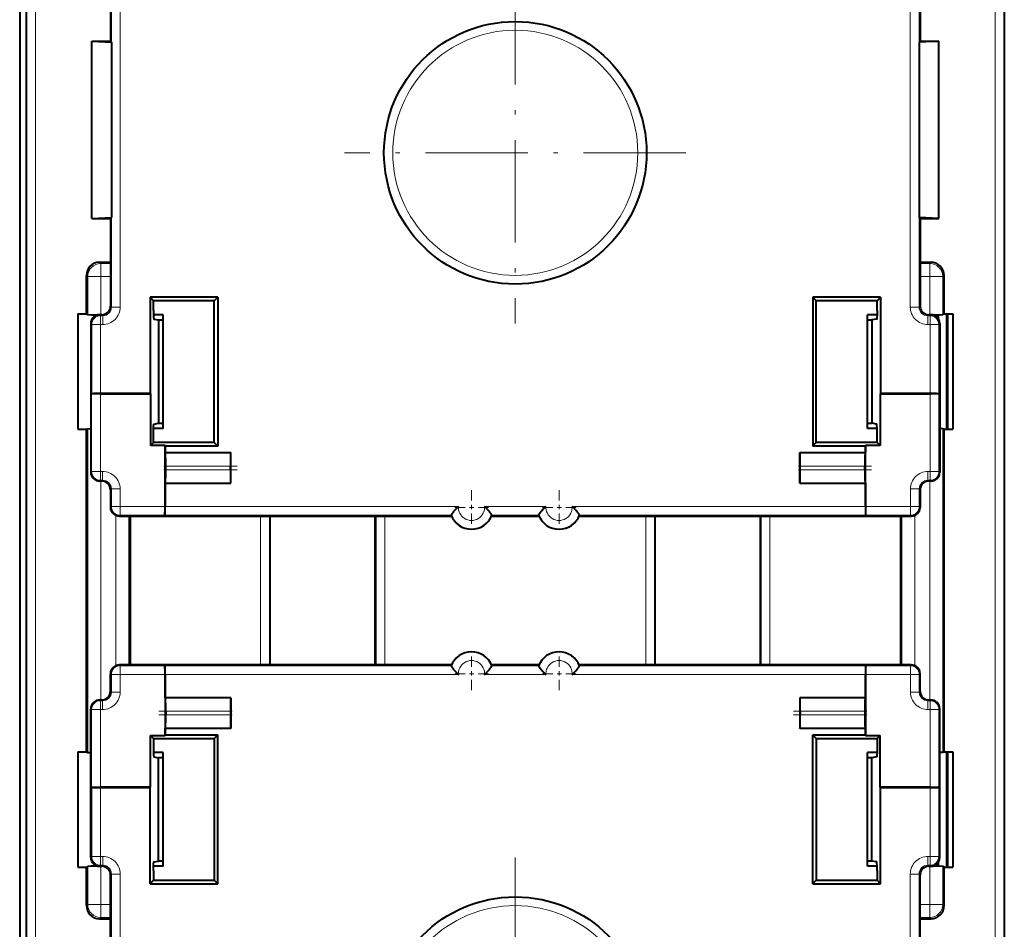
# Model space of a CAD drawing. Extents: x 0 to 420, y 0 to 297.
# Drawn here: x 148 to 170, y 141 to 162 of the extents above; entities that cross this region are included whole.
import ezdxf

# ---------------------------------------------------------------- set-up
doc = ezdxf.new("R2010")
doc.units = 0
doc.linetypes.add('DASHDOT', pattern=[18.5, 12, -3, 0.5, -3])

msp = doc.modelspace()

# ---------------------------------------------------------------- linework, layer by layer
at = {"color": 7, "lineweight": 40}
for p, q in [((147.687225, 171.182709), (147.687225, 126.682693)), ((147.837219, 171.182709), (147.837219, 126.682693)), ((170.187225, 171.182709), (170.187225, 126.682693)), ((149.762222, 162.432724), (149.762222, 161.482697)), ((168.262222, 162.432724), (168.262222, 161.482697)), ((149.337219, 161.482697), (149.783173, 161.461761)), ((149.337219, 157.432693), (149.337219, 161.482697)), ((149.337219, 161.482697), (149.762222, 161.482697)), ((149.762222, 161.482697), (149.783173, 161.461761)), ((149.783173, 161.461761), (149.783173, 157.453644)), ((168.262222, 161.482697), (168.241272, 161.461761)), ((168.687225, 161.482697), (168.241272, 161.461761)), ((168.241272, 161.461761), (168.241272, 157.453644)), ((168.262222, 161.482697), (168.687225, 161.482697)), ((168.687225, 157.432693), (168.687225, 161.482697)), ((149.337219, 157.432693), (149.783173, 157.453644)), ((149.337219, 157.432693), (149.762222, 157.432693)), ((149.762222, 157.432693), (149.783173, 157.453644)), ((149.762222, 157.432693), (149.762222, 155.432663)), ((168.262222, 157.432693), (168.241272, 157.453644)), ((168.687225, 157.432693), (168.241272, 157.453644)), ((168.262222, 157.432693), (168.262222, 155.432663)), ((168.262222, 157.432693), (168.687225, 157.432693)), ((149.512177, 156.432693), (149.762222, 156.432693)), ((168.262222, 156.432693), (168.512268, 156.432693)), ((149.212219, 155.250153), (149.212219, 156.132751)), ((168.812225, 155.250153), (168.812225, 156.132751)), ((150.665695, 155.63269), (150.665695, 153.432693)), ((150.665695, 155.63269), (150.744308, 155.554092)), ((152.212219, 155.63269), (150.665695, 155.63269)), ((152.133606, 155.554092), (150.744308, 155.554092)), ((150.744308, 155.330963), (150.744308, 155.554092)), ((152.212219, 155.63269), (152.133606, 155.554092)), ((152.133606, 152.31131), (152.133606, 155.554092)), ((152.212219, 155.63269), (152.212219, 152.232697)), ((165.812225, 155.63269), (165.812225, 152.232697)), ((167.358749, 155.63269), (165.812225, 155.63269)), ((165.812225, 155.63269), (165.890839, 155.554092)), ((167.280136, 155.554092), (165.890839, 155.554092)), ((165.890839, 152.31131), (165.890839, 155.554092)), ((167.358749, 155.63269), (167.280136, 155.554092)), ((167.280136, 155.330963), (167.280136, 155.554092)), ((167.358749, 155.63269), (167.358749, 153.432693)), ((149.012222, 155.250153), (149.012222, 152.61525)), ((149.012222, 155.250153), (149.212219, 155.250153)), ((149.212219, 155.250153), (149.241989, 155.235275)), ((168.812225, 155.250153), (168.782455, 155.235275)), ((168.812225, 155.250153), (169.012222, 155.250153)), ((168.867371, 155.250153), (168.867371, 152.61525)), ((168.887222, 155.250153), (168.887222, 152.61525)), ((169.012222, 155.250153), (169.012222, 152.61525)), ((149.312149, 155.03273), (149.312149, 151.63266)), ((149.562256, 155.232697), (149.512115, 155.232697)), ((149.562683, 155.232697), (149.563675, 155.232697)), ((150.962219, 155.232697), (150.745667, 155.232697)), ((150.7547, 155.130966), (150.862228, 155.113068)), ((150.862228, 155.113068), (150.862228, 152.752335)), ((150.862228, 155.113068), (150.962219, 155.113068)), ((150.962219, 152.63269), (150.962219, 155.232697)), ((167.062225, 152.63269), (167.062225, 155.232697)), ((167.278793, 155.232697), (167.062225, 155.232697)), ((167.062225, 155.113068), (167.162231, 155.113068)), ((167.269745, 155.130966), (167.162231, 155.113068)), ((167.162231, 155.113068), (167.162231, 152.752335)), ((168.461761, 155.232697), (168.46077, 155.232697)), ((168.512329, 155.232697), (168.462189, 155.232697)), ((168.684464, 155.134521), (168.684464, 155.233383)), ((168.712296, 155.03273), (168.712296, 151.63266)), ((149.3349, 153.42926), (149.331421, 153.425781)), ((149.531387, 153.429214), (150.676178, 153.429214)), ((150.665695, 153.432693), (149.534882, 153.432693)), ((150.665695, 153.432693), (150.676178, 153.429214)), ((150.676178, 153.429214), (150.676178, 152.243179)), ((167.358749, 153.432693), (167.348267, 153.429214)), ((167.348267, 153.429214), (167.348267, 152.243179)), ((167.348267, 153.429214), (168.493057, 153.429214)), ((168.489563, 153.432693), (167.358749, 153.432693)), ((168.689545, 153.42926), (168.693024, 153.425781)), ((149.012222, 152.61525), (149.212219, 152.61525)), ((149.212219, 152.61525), (149.241989, 152.630127)), ((149.212219, 145.250153), (149.212219, 152.61525)), ((149.242294, 152.630188), (149.312164, 152.63176)), ((150.962219, 152.63269), (150.745667, 152.63269)), ((150.7547, 152.734436), (150.862228, 152.752335)), ((150.862228, 152.752335), (150.962219, 152.752335)), ((167.062225, 152.752335), (167.162231, 152.752335)), ((167.278793, 152.63269), (167.062225, 152.63269)), ((167.269745, 152.734436), (167.162231, 152.752335)), ((168.78215, 152.630188), (168.71228, 152.63176)), ((168.812225, 152.61525), (168.782455, 152.630127)), ((168.812225, 145.250153), (168.812225, 152.61525)), ((168.812225, 152.61525), (169.012222, 152.61525)), ((150.744308, 152.31131), (150.744308, 152.534439)), ((167.280136, 152.31131), (167.280136, 152.534439)), ((150.676178, 152.243179), (150.744308, 152.31131)), ((151.008728, 152.243179), (150.676178, 152.243179)), ((152.133606, 152.31131), (150.744308, 152.31131)), ((151.012222, 152.232697), (151.008728, 152.243179)), ((151.008728, 150.851929), (151.008728, 152.243179)), ((152.212219, 152.232697), (151.012222, 152.232697)), ((151.012222, 152.232697), (151.012222, 152.082703)), ((152.212219, 152.232697), (152.133606, 152.31131)), ((165.812225, 152.232697), (165.890839, 152.31131)), ((167.012222, 152.232697), (165.812225, 152.232697)), ((167.280136, 152.31131), (165.890839, 152.31131)), ((167.012222, 152.232697), (167.015717, 152.243179)), ((167.012222, 152.232697), (167.012222, 152.082703)), ((167.348267, 152.243179), (167.015717, 152.243179)), ((167.015717, 150.851929), (167.015717, 152.243179)), ((167.348267, 152.243179), (167.280136, 152.31131)), ((151.012222, 152.082703), (152.512222, 152.082703)), ((151.012222, 152.082703), (151.018417, 152.076492)), ((152.512222, 152.082703), (152.506027, 152.076492)), ((152.512222, 151.38269), (152.512222, 152.082703)), ((165.512222, 151.38269), (165.512222, 152.082703)), ((165.512222, 152.082703), (167.012222, 152.082703)), ((165.512222, 152.082703), (165.518433, 152.076492)), ((167.012222, 152.082703), (167.006027, 152.076492)), ((151.023575, 151.688858), (151.023575, 151.77655)), ((152.500885, 151.688858), (152.500885, 151.77655)), ((165.52356, 151.688858), (165.52356, 151.77655)), ((167.000885, 151.688858), (167.000885, 151.77655)), ((149.562256, 151.432693), (149.512115, 151.432693)), ((168.512329, 151.432693), (168.462189, 151.432693)), ((149.762222, 151.232727), (149.762222, 150.832672)), ((151.012222, 151.38269), (151.018417, 151.388901)), ((151.012222, 151.38269), (152.512222, 151.38269)), ((151.012222, 151.38269), (151.012222, 150.855423)), ((152.512222, 151.38269), (152.506027, 151.388901)), ((165.512222, 151.38269), (165.518433, 151.388901)), ((165.512222, 151.38269), (167.012222, 151.38269)), ((167.012222, 151.38269), (167.006027, 151.388901)), ((167.012222, 151.38269), (167.012222, 150.855423)), ((168.262222, 151.232727), (168.262222, 150.832672)), ((149.962189, 150.63269), (150.412216, 150.63269)), ((150.212219, 150.632706), (150.212219, 147.232697)), ((150.412216, 150.63269), (152.812225, 150.63269)), ((151.008789, 150.655457), (151.00531, 150.651962)), ((152.812225, 150.63269), (157.55397, 150.63269)), ((153.412216, 147.232697), (153.412216, 150.632706)), ((155.812225, 147.232697), (155.812225, 150.632706)), ((158.470474, 150.63269), (159.55397, 150.63269)), ((160.47049, 150.63269), (165.212219, 150.63269)), ((162.212219, 147.232697), (162.212219, 150.632706)), ((164.612213, 147.232697), (164.612213, 150.632706)), ((165.212219, 150.63269), (167.612228, 150.63269)), ((167.015656, 150.655457), (167.019135, 150.651962)), ((167.612228, 150.63269), (168.062256, 150.63269)), ((167.812225, 150.632706), (167.812225, 147.232697)), ((150.412216, 147.232697), (149.962189, 147.232697)), ((152.812225, 147.232697), (150.412216, 147.232697)), ((151.008789, 147.209946), (151.00531, 147.21344)), ((157.55397, 147.232697), (152.812225, 147.232697)), ((159.55397, 147.232697), (158.470474, 147.232697)), ((165.212219, 147.232697), (160.47049, 147.232697)), ((167.612228, 147.232697), (165.212219, 147.232697)), ((167.015656, 147.209946), (167.019135, 147.21344)), ((168.062256, 147.232697), (167.612228, 147.232697)), ((149.762222, 146.63266), (149.762222, 147.03273)), ((151.008728, 147.013474), (151.008728, 145.622223)), ((151.012222, 146.482697), (151.012222, 147.009979)), ((167.012222, 146.482697), (167.012222, 147.009979)), ((167.015717, 147.013474), (167.015717, 145.622223)), ((168.262222, 146.63266), (168.262222, 147.03273)), ((152.512222, 146.482697), (151.012222, 146.482697)), ((151.012222, 146.482697), (151.018417, 146.476501)), ((152.512222, 146.482697), (152.506027, 146.476501)), ((152.512222, 146.482697), (152.512222, 145.7827)), ((165.512222, 146.482697), (165.518433, 146.476501)), ((165.512222, 146.482697), (165.512222, 145.7827)), ((167.012222, 146.482697), (165.512222, 146.482697)), ((167.012222, 146.482697), (167.006027, 146.476501)), ((149.512115, 146.432693), (149.562256, 146.432693)), ((168.462189, 146.432693), (168.512329, 146.432693)), ((149.312149, 142.832672), (149.312149, 146.232727)), ((151.023575, 146.176544), (151.023575, 146.088852)), ((152.500885, 146.176544), (152.500885, 146.088852)), ((165.52356, 146.176544), (165.52356, 146.088852)), ((167.000885, 146.176544), (167.000885, 146.088852)), ((168.712296, 142.832672), (168.712296, 146.232727)), ((150.676178, 144.436188), (150.676178, 145.622223)), ((150.676178, 145.622223), (150.744308, 145.554092)), ((150.676178, 145.622223), (151.008728, 145.622223)), ((151.012222, 145.63269), (151.008728, 145.622223)), ((151.012222, 145.7827), (151.018417, 145.788895)), ((152.512222, 145.7827), (151.012222, 145.7827)), ((151.012222, 145.63269), (151.012222, 145.7827)), ((151.012222, 145.63269), (152.212219, 145.63269)), ((152.212219, 145.63269), (152.133606, 145.554092)), ((152.212219, 142.232697), (152.212219, 145.63269)), ((152.512222, 145.7827), (152.506027, 145.788895)), ((165.512222, 145.7827), (165.518433, 145.788895)), ((167.012222, 145.7827), (165.512222, 145.7827)), ((165.812225, 145.63269), (167.012222, 145.63269)), ((165.812225, 145.63269), (165.890839, 145.554092)), ((165.812225, 142.232697), (165.812225, 145.63269)), ((167.012222, 145.7827), (167.006027, 145.788895)), ((167.012222, 145.63269), (167.012222, 145.7827)), ((167.012222, 145.63269), (167.015717, 145.622223)), ((167.015717, 145.622223), (167.348267, 145.622223)), ((167.348267, 145.622223), (167.280136, 145.554092)), ((167.348267, 144.436188), (167.348267, 145.622223)), ((150.744308, 145.554092), (152.133606, 145.554092)), ((150.744308, 145.554092), (150.744308, 145.330963)), ((152.133606, 145.554092), (152.133606, 142.31131)), ((165.890839, 145.554092), (167.280136, 145.554092)), ((165.890839, 145.554092), (165.890839, 142.31131)), ((167.280136, 145.554092), (167.280136, 145.330963)), ((149.012222, 145.250153), (149.012222, 142.61525)), ((149.012222, 145.250153), (149.212219, 145.250153)), ((149.212219, 145.250153), (149.241989, 145.235275)), ((149.242294, 145.235214), (149.312164, 145.233627)), ((150.962219, 145.232697), (150.745667, 145.232697)), ((150.7547, 145.130966), (150.862228, 145.113068)), ((150.962219, 142.632706), (150.962219, 145.232697)), ((167.062225, 142.632706), (167.062225, 145.232697)), ((167.278793, 145.232697), (167.062225, 145.232697)), ((167.269745, 145.130966), (167.162231, 145.113068)), ((168.78215, 145.235214), (168.71228, 145.233627)), ((168.812225, 145.250153), (168.782455, 145.235275)), ((168.812225, 145.250153), (169.012222, 145.250153)), ((168.867371, 145.250153), (168.867371, 142.61525)), ((168.887222, 145.250153), (168.887222, 142.61525)), ((169.012222, 145.250153), (169.012222, 142.61525)), ((150.962219, 145.113068), (150.862228, 145.113068)), ((150.862228, 142.752335), (150.862228, 145.113068)), ((167.162231, 145.113068), (167.062225, 145.113068)), ((167.162231, 142.752335), (167.162231, 145.113068)), ((149.3349, 144.436127), (149.331421, 144.439621)), ((150.676178, 144.436188), (149.531387, 144.436188)), ((149.534882, 144.432693), (150.665695, 144.432693)), ((150.665695, 144.432693), (150.676178, 144.436188)), ((150.665695, 142.232697), (150.665695, 144.432693)), ((167.358749, 144.432693), (167.348267, 144.436188)), ((168.493057, 144.436188), (167.348267, 144.436188)), ((167.358749, 142.232697), (167.358749, 144.432693)), ((167.358749, 144.432693), (168.489563, 144.432693)), ((168.689545, 144.436127), (168.693024, 144.439621)), ((150.7547, 142.734436), (150.862228, 142.752335)), ((150.962219, 142.752335), (150.862228, 142.752335)), ((167.162231, 142.752335), (167.062225, 142.752335)), ((167.269745, 142.734436), (167.162231, 142.752335)), ((168.684464, 142.632019), (168.684464, 142.730881)), ((149.012222, 142.61525), (149.212219, 142.61525)), ((149.212219, 142.61525), (149.241989, 142.630127)), ((149.212219, 141.732651), (149.212219, 142.61525)), ((149.512115, 142.632706), (149.562256, 142.632706)), ((149.562332, 142.632706), (149.541946, 142.632706)), ((149.562683, 142.63269), (149.563675, 142.63269)), ((149.762222, 140.432693), (149.762222, 142.432724)), ((150.744308, 142.534439), (150.744308, 142.31131)), ((150.962219, 142.632706), (150.745667, 142.632706)), ((167.278793, 142.632706), (167.062225, 142.632706)), ((167.280136, 142.534439), (167.280136, 142.31131)), ((168.262222, 140.432693), (168.262222, 142.432724)), ((168.461761, 142.63269), (168.46077, 142.63269)), ((168.482498, 142.632706), (168.462112, 142.632706)), ((168.462189, 142.632706), (168.512329, 142.632706)), ((168.812225, 142.61525), (168.782455, 142.630127)), ((168.812225, 142.61525), (169.012222, 142.61525)), ((168.812225, 141.732651), (168.812225, 142.61525)), ((150.665695, 142.232697), (150.744308, 142.31131)), ((150.665695, 142.232697), (152.212219, 142.232697)), ((150.744308, 142.31131), (152.133606, 142.31131)), ((152.212219, 142.232697), (152.133606, 142.31131)), ((165.812225, 142.232697), (165.890839, 142.31131)), ((165.812225, 142.232697), (167.358749, 142.232697)), ((165.890839, 142.31131), (167.280136, 142.31131)), ((167.358749, 142.232697), (167.280136, 142.31131)), ((149.512177, 141.432693), (149.762222, 141.432693)), ((168.262222, 141.432693), (168.512268, 141.432693))]:
    msp.add_line(p, q, dxfattribs=at)
at = {"color": 7, "lineweight": 18}
for p, q in [((147.846832, 166.13269), (147.846832, 131.732697)), ((170.177612, 166.13269), (170.177612, 131.732697)), ((148.046829, 165.932693), (148.046829, 131.932693)), ((169.977615, 165.932693), (169.977615, 131.932693)), ((149.784973, 155.409912), (149.784973, 162.455475)), ((149.98494, 155.409912), (149.98494, 162.455475)), ((168.039505, 155.409912), (168.039505, 162.455475)), ((168.239471, 155.409912), (168.239471, 162.455475)), ((149.512177, 156.432693), (149.541946, 156.402939)), ((149.762222, 156.402939), (149.541946, 156.402939)), ((149.541946, 156.102982), (149.541946, 156.402939)), ((168.482498, 156.402939), (168.262222, 156.402939)), ((168.512268, 156.432693), (168.482498, 156.402939)), ((168.482498, 156.102982), (168.482498, 156.402939)), ((149.212219, 156.132751), (149.241989, 156.102982)), ((149.541946, 156.102982), (149.241989, 156.102982)), ((149.241989, 155.235275), (149.241989, 156.102982)), ((149.762222, 156.102982), (149.541946, 156.102982)), ((149.541946, 155.232697), (149.541946, 156.102982)), ((168.482498, 156.102982), (168.262222, 156.102982)), ((168.482498, 155.232697), (168.482498, 156.102982)), ((168.482498, 156.102982), (168.782455, 156.102982)), ((168.812225, 156.132751), (168.782455, 156.102982)), ((168.782455, 155.235275), (168.782455, 156.102982)), ((149.762222, 155.432663), (149.784973, 155.409912)), ((149.98494, 155.409912), (149.784973, 155.409912)), ((168.039505, 155.409912), (168.239471, 155.409912)), ((168.262222, 155.432663), (168.239471, 155.409912)), ((149.312149, 155.03273), (149.3349, 155.009979)), ((149.512115, 155.232697), (149.534882, 155.209946)), ((149.534882, 155.009979), (149.534882, 155.209946)), ((149.585007, 155.209946), (149.534882, 155.209946)), ((149.562256, 155.232697), (149.585007, 155.209946)), ((149.585007, 155.009979), (149.585007, 155.209946)), ((168.462189, 155.232697), (168.439438, 155.209946)), ((168.439438, 155.009979), (168.439438, 155.209946)), ((168.489563, 155.209946), (168.439438, 155.209946)), ((168.512329, 155.232697), (168.489563, 155.209946)), ((168.489563, 155.009979), (168.489563, 155.209946)), ((168.712296, 155.03273), (168.689545, 155.009979)), ((149.3349, 155.009979), (149.3349, 153.42926)), ((149.3349, 155.009979), (149.534882, 155.009979)), ((149.534882, 155.009979), (149.534882, 153.432693)), ((149.585007, 155.009979), (149.534882, 155.009979)), ((168.489563, 155.009979), (168.439438, 155.009979)), ((168.489563, 155.009979), (168.489563, 153.432693)), ((168.689545, 155.009979), (168.489563, 155.009979)), ((168.689545, 155.009979), (168.689545, 153.42926)), ((149.331421, 153.425781), (149.331421, 151.651932)), ((149.531387, 153.429214), (149.531387, 151.651932)), ((168.493057, 153.429214), (168.493057, 151.651932)), ((168.693024, 153.425781), (168.693024, 151.651932)), ((149.241989, 145.235275), (149.241989, 152.630127)), ((168.782455, 145.235275), (168.782455, 152.630127)), ((151.018417, 152.076492), (152.506027, 152.076492)), ((165.518433, 152.076492), (167.006027, 152.076492)), ((149.312149, 151.63266), (149.331421, 151.651932)), ((149.331421, 151.651932), (149.531387, 151.651932)), ((149.531387, 151.451965), (149.531387, 151.651932)), ((149.581512, 151.651932), (149.531387, 151.651932)), ((149.581512, 151.451965), (149.581512, 151.651932)), ((151.023575, 151.77655), (152.500885, 151.77655)), ((151.023575, 151.688858), (152.500885, 151.688858)), ((165.52356, 151.77655), (167.000885, 151.77655)), ((165.52356, 151.688858), (167.000885, 151.688858)), ((168.442932, 151.451965), (168.442932, 151.651932)), ((168.493057, 151.651932), (168.442932, 151.651932)), ((168.693024, 151.651932), (168.493057, 151.651932)), ((168.493057, 151.451965), (168.493057, 151.651932)), ((168.712296, 151.63266), (168.693024, 151.651932)), ((149.512115, 151.432693), (149.531387, 151.451965)), ((149.581512, 151.451965), (149.531387, 151.451965)), ((149.541946, 146.432693), (149.541946, 151.432693)), ((149.562256, 151.432693), (149.581512, 151.451965)), ((168.462189, 151.432693), (168.442932, 151.451965)), ((168.493057, 151.451965), (168.442932, 151.451965)), ((168.482498, 146.432693), (168.482498, 151.432693)), ((168.512329, 151.432693), (168.493057, 151.451965)), ((149.762222, 151.232727), (149.781479, 151.251984)), ((149.781479, 151.251984), (149.781479, 150.851929)), ((149.781479, 151.251984), (149.981445, 151.251984)), ((149.981445, 151.251984), (149.981445, 150.851929)), ((151.018417, 151.388901), (152.506027, 151.388901)), ((165.518433, 151.388901), (167.006027, 151.388901)), ((168.242966, 151.251984), (168.042999, 151.251984)), ((168.042999, 151.251984), (168.042999, 150.851929)), ((168.242966, 151.251984), (168.242966, 150.851929)), ((168.262222, 151.232727), (168.242966, 151.251984)), ((149.762222, 150.832672), (149.781479, 150.851929)), ((149.781479, 150.851929), (149.981445, 150.851929)), ((149.981445, 150.651962), (149.981445, 150.851929)), ((151.008728, 150.851929), (149.981445, 150.851929)), ((157.713089, 150.855423), (151.012222, 150.855423)), ((159.713089, 150.855423), (158.311356, 150.855423)), ((167.012222, 150.855423), (160.311356, 150.855423)), ((168.042999, 150.851929), (167.015717, 150.851929)), ((168.242966, 150.851929), (168.042999, 150.851929)), ((168.042999, 150.651962), (168.042999, 150.851929)), ((168.262222, 150.832672), (168.242966, 150.851929)), ((149.882507, 147.216141), (149.882507, 150.649261)), ((149.962189, 150.63269), (149.981445, 150.651962)), ((151.00531, 150.651962), (149.981445, 150.651962)), ((150.182465, 147.232697), (150.182465, 150.632706)), ((157.544693, 150.655457), (151.008789, 150.655457)), ((153.192993, 150.632706), (153.192993, 147.232697)), ((153.39296, 150.632706), (153.39296, 147.232697)), ((155.831482, 150.632706), (155.831482, 147.232697)), ((156.031448, 150.632706), (156.031448, 147.232697)), ((159.544693, 150.655457), (158.479752, 150.655457)), ((167.015656, 150.655457), (160.479752, 150.655457)), ((161.992996, 150.632706), (161.992996, 147.232697)), ((162.192963, 150.632706), (162.192963, 147.232697)), ((164.631485, 150.632706), (164.631485, 147.232697)), ((164.831451, 150.632706), (164.831451, 147.232697)), ((168.042999, 150.651962), (167.019135, 150.651962)), ((167.84198, 147.232697), (167.84198, 150.632706)), ((168.062256, 150.63269), (168.042999, 150.651962)), ((168.141937, 147.216141), (168.141937, 150.649261)), ((149.962189, 147.232697), (149.981445, 147.21344)), ((149.981445, 147.21344), (151.00531, 147.21344)), ((149.981445, 147.21344), (149.981445, 147.013474)), ((151.008789, 147.209946), (157.544693, 147.209946)), ((158.479752, 147.209946), (159.544693, 147.209946)), ((160.479752, 147.209946), (167.015656, 147.209946)), ((167.019135, 147.21344), (168.042999, 147.21344)), ((168.062256, 147.232697), (168.042999, 147.21344)), ((168.042999, 147.21344), (168.042999, 147.013474)), ((149.762222, 147.03273), (149.781479, 147.013474)), ((149.781479, 147.013474), (149.981445, 147.013474)), ((149.781479, 146.613403), (149.781479, 147.013474)), ((149.981445, 147.013474), (151.008728, 147.013474)), ((149.981445, 146.613403), (149.981445, 147.013474)), ((151.012222, 147.009979), (157.713089, 147.009979)), ((158.311356, 147.009979), (159.713089, 147.009979)), ((160.311356, 147.009979), (167.012222, 147.009979)), ((167.015717, 147.013474), (168.042999, 147.013474)), ((168.242966, 147.013474), (168.042999, 147.013474)), ((168.042999, 146.613403), (168.042999, 147.013474)), ((168.262222, 147.03273), (168.242966, 147.013474)), ((168.242966, 146.613403), (168.242966, 147.013474)), ((149.762222, 146.63266), (149.781479, 146.613403)), ((149.781479, 146.613403), (149.981445, 146.613403)), ((152.506027, 146.476501), (151.018417, 146.476501)), ((167.006027, 146.476501), (165.518433, 146.476501)), ((168.242966, 146.613403), (168.042999, 146.613403)), ((168.262222, 146.63266), (168.242966, 146.613403)), ((149.512115, 146.432693), (149.531387, 146.413437)), ((149.531387, 146.413437), (149.581512, 146.413437)), ((149.531387, 146.413437), (149.531387, 146.21347)), ((149.562256, 146.432693), (149.581512, 146.413437)), ((149.581512, 146.413437), (149.581512, 146.21347)), ((168.462189, 146.432693), (168.442932, 146.413437)), ((168.442932, 146.413437), (168.442932, 146.21347)), ((168.442932, 146.413437), (168.493057, 146.413437)), ((168.512329, 146.432693), (168.493057, 146.413437)), ((168.493057, 146.413437), (168.493057, 146.21347)), ((149.312149, 146.232727), (149.331421, 146.21347)), ((149.331421, 146.21347), (149.531387, 146.21347)), ((149.331421, 144.439621), (149.331421, 146.21347)), ((149.531387, 146.21347), (149.581512, 146.21347)), ((149.531387, 144.436188), (149.531387, 146.21347)), ((152.500885, 146.176544), (151.023575, 146.176544)), ((152.500885, 146.088852), (151.023575, 146.088852)), ((167.000885, 146.176544), (165.52356, 146.176544)), ((167.000885, 146.088852), (165.52356, 146.088852)), ((168.442932, 146.21347), (168.493057, 146.21347)), ((168.693024, 146.21347), (168.493057, 146.21347)), ((168.493057, 144.436188), (168.493057, 146.21347)), ((168.712296, 146.232727), (168.693024, 146.21347)), ((168.693024, 144.439621), (168.693024, 146.21347)), ((152.506027, 145.788895), (151.018417, 145.788895)), ((167.006027, 145.788895), (165.518433, 145.788895)), ((149.3349, 142.855423), (149.3349, 144.436127)), ((149.534882, 142.855423), (149.534882, 144.432693)), ((168.489563, 142.855423), (168.489563, 144.432693)), ((168.689545, 142.855423), (168.689545, 144.436127)), ((149.312149, 142.832672), (149.3349, 142.855423)), ((149.3349, 142.855423), (149.534882, 142.855423)), ((149.512115, 142.632706), (149.534882, 142.655457)), ((149.534882, 142.855423), (149.585007, 142.855423)), ((149.534882, 142.855423), (149.534882, 142.655457)), ((149.534882, 142.655457), (149.585007, 142.655457)), ((149.562256, 142.632706), (149.585007, 142.655457)), ((149.585007, 142.855423), (149.585007, 142.655457)), ((168.439438, 142.855423), (168.439438, 142.655457)), ((168.439438, 142.855423), (168.489563, 142.855423)), ((168.439438, 142.655457), (168.489563, 142.655457)), ((168.462189, 142.632706), (168.439438, 142.655457)), ((168.689545, 142.855423), (168.489563, 142.855423)), ((168.489563, 142.855423), (168.489563, 142.655457)), ((168.512329, 142.632706), (168.489563, 142.655457)), ((168.712296, 142.832672), (168.689545, 142.855423)), ((149.241989, 141.762421), (149.241989, 142.630127)), ((149.541946, 141.762421), (149.541946, 142.632706)), ((149.762222, 142.432724), (149.784973, 142.455475)), ((149.98494, 142.455475), (149.784973, 142.455475)), ((149.784973, 142.455475), (149.784973, 135.409912)), ((149.98494, 142.455475), (149.98494, 135.409912)), ((168.039505, 142.455475), (168.239471, 142.455475)), ((168.039505, 142.455475), (168.039505, 135.409912)), ((168.239471, 142.455475), (168.239471, 135.409912)), ((168.262222, 142.432724), (168.239471, 142.455475)), ((168.482498, 141.762421), (168.482498, 142.632706)), ((168.782455, 141.762421), (168.782455, 142.630127)), ((149.212219, 141.732651), (149.241989, 141.762421)), ((149.541946, 141.762421), (149.241989, 141.762421)), ((149.541946, 141.762421), (149.541946, 141.462463)), ((149.762222, 141.762421), (149.541946, 141.762421)), ((168.482498, 141.762421), (168.262222, 141.762421)), ((168.482498, 141.762421), (168.782455, 141.762421)), ((168.482498, 141.762421), (168.482498, 141.462463)), ((168.812225, 141.732651), (168.782455, 141.762421)), ((149.512177, 141.432693), (149.541946, 141.462463)), ((149.762222, 141.462463), (149.541946, 141.462463)), ((168.482498, 141.462463), (168.262222, 141.462463)), ((168.512268, 141.432693), (168.482498, 141.462463))]:
    msp.add_line(p, q, dxfattribs=at)
at = {"color": 7, "linetype": 'DASHDOT', "lineweight": 18, "ltscale": 0.195}
for p, q in [((159.012222, 162.832703), (159.012222, 155.0327)), ((162.912231, 158.932693), (155.112228, 158.932693)), ((159.012222, 142.832703), (159.012222, 135.0327))]:
    msp.add_line(p, q, dxfattribs=at)
at = {"color": 7, "linetype": 'DASHDOT', "lineweight": 18, "ltscale": 0.044628}
for p, q in [((152.654785, 151.77655), (150.869659, 151.77655)), ((152.654785, 151.688858), (150.869659, 151.688858)), ((167.154785, 151.77655), (165.369659, 151.77655)), ((167.154785, 151.688858), (165.369659, 151.688858)), ((150.869659, 146.176544), (152.654785, 146.176544)), ((150.869659, 146.088852), (152.654785, 146.088852)), ((165.369659, 146.176544), (167.154785, 146.176544)), ((165.369659, 146.088852), (167.154785, 146.088852))]:
    msp.add_line(p, q, dxfattribs=at)
at = {"color": 7, "linetype": 'DASHDOT', "lineweight": 18, "ltscale": 0.0195}
for p, q in [((158.012222, 151.222702), (158.012222, 150.442703)), ((160.012222, 151.222702), (160.012222, 150.442703)), ((158.402222, 150.832703), (157.622223, 150.832703)), ((160.402222, 150.832703), (159.622223, 150.832703)), ((158.012222, 147.422699), (158.012222, 146.6427)), ((160.012222, 147.422699), (160.012222, 146.6427)), ((158.402222, 147.0327), (157.622223, 147.0327)), ((160.402222, 147.0327), (159.622223, 147.0327))]:
    msp.add_line(p, q, dxfattribs=at)
at = {"color": 7, "lineweight": 40}
for points in [[(150.744308, 155.330963), (150.746307, 155.213531), (150.748611, 155.169266), (150.751541, 155.140823), (150.753632, 155.132187), (150.754105, 155.131393), (150.754333, 155.131149), (150.7547, 155.130966)], [(167.280136, 155.330963), (167.278137, 155.213531), (167.275833, 155.169266), (167.272903, 155.140823), (167.270813, 155.132187), (167.27034, 155.131393), (167.270111, 155.131149), (167.269745, 155.130966)], [(150.744308, 152.534439), (150.746307, 152.651871), (150.748611, 152.696136), (150.751541, 152.724579), (150.753632, 152.733215), (150.754105, 152.734009), (150.754333, 152.734253), (150.7547, 152.734436)], [(167.280136, 152.534439), (167.278137, 152.651871), (167.275833, 152.696136), (167.272903, 152.724579), (167.270813, 152.733215), (167.27034, 152.734009), (167.270111, 152.734253), (167.269745, 152.734436)], [(150.744308, 145.330963), (150.746307, 145.213531), (150.748611, 145.169266), (150.751541, 145.140823), (150.753632, 145.132187), (150.754105, 145.131393), (150.754333, 145.131149), (150.7547, 145.130966)], [(167.280136, 145.330963), (167.278137, 145.213531), (167.275833, 145.169266), (167.272903, 145.140823), (167.270813, 145.132187), (167.27034, 145.131393), (167.270111, 145.131149), (167.269745, 145.130966)], [(150.744308, 142.534439), (150.746307, 142.651871), (150.748611, 142.696121), (150.751541, 142.724579), (150.753632, 142.7332), (150.754105, 142.734009), (150.754333, 142.734253), (150.7547, 142.734436)], [(167.280136, 142.534439), (167.278137, 142.651871), (167.275833, 142.696121), (167.272903, 142.724579), (167.270813, 142.7332), (167.27034, 142.734009), (167.270111, 142.734253), (167.269745, 142.734436)]]:
    msp.add_lwpolyline(points, dxfattribs=at)
for centre in [(159.012222, 158.932693), (159.012222, 138.932693)]:
    msp.add_circle(centre, 3, dxfattribs=at)
at = {"color": 7, "lineweight": 18}
for centre in [(159.012222, 158.932693), (159.012222, 138.932693)]:
    msp.add_circle(centre, 2.8, dxfattribs=at)
at = {"color": 7, "lineweight": 40}
for centre, radius, start, end in [((149.512161, 156.132767), 0.299932, 89.99643, 180.003533), ((168.512283, 156.132767), 0.299932, 359.996464, 90.003575), ((149.562393, 155.427811), 0.195105, 270.459662, 294.798311), ((149.563568, 155.43222), 0.198623, 293.958191, 329.348331), ((149.562241, 155.432663), 0.199984, 329.431352, 0.000413), ((168.462204, 155.432663), 0.199984, 179.999582, 210.568643), ((168.460876, 155.43222), 0.198623, 210.651671, 246.041811), ((168.462051, 155.427811), 0.195105, 245.201691, 269.540339), ((149.461365, 166.154709), 10.922024, 268.850408, 270.422656), ((149.512115, 155.032745), 0.199955, 89.996464, 180.003574), ((168.56308, 166.154709), 10.922024, 269.577339, 271.149593), ((168.512329, 155.032745), 0.199955, 359.996427, 90.003534), ((149.476349, 149.891525), 3.537703, 89.108827, 92.348392), ((149.479858, 149.894913), 3.537803, 89.108909, 92.348385), ((168.544586, 149.894913), 3.537803, 87.65162, 90.891089), ((168.548096, 149.891525), 3.537703, 87.651606, 90.891171), ((145.560455, 151.857101), 5.463127, 359.155224, 2.299133), ((157.964081, 151.857101), 5.463217, 177.700895, 180.844753), ((160.060364, 151.857101), 5.463217, 359.155249, 2.299105), ((172.463989, 151.857101), 5.463127, 177.700868, 180.84478), ((145.560364, 151.608307), 5.463217, 357.700895, 0.844751), ((157.963989, 151.608307), 5.463127, 179.15522, 182.299132), ((160.060455, 151.608307), 5.463127, 357.700867, 0.844776), ((172.464081, 151.608307), 5.463217, 179.155247, 182.299105), ((149.512115, 151.63266), 0.199955, 179.996467, 270.00357), ((149.562271, 151.232742), 0.199955, 359.996463, 90.003575), ((168.462189, 151.232742), 0.199955, 89.99643, 180.003533), ((168.512329, 151.63266), 0.199955, 269.996425, 0.003537), ((149.962173, 150.832657), 0.199955, 179.996426, 270.003536), ((147.471039, 150.796906), 3.537703, 357.651605, 0.89117), ((147.474533, 150.800385), 3.537703, 357.651605, 0.89117), ((158.567947, 149.968353), 1.232316, 133.94087, 146.107677), ((157.457382, 149.969131), 1.231131, 33.893198, 46.063752), ((160.567062, 149.969131), 1.231131, 133.936253, 146.106803), ((159.456497, 149.968353), 1.232316, 33.892328, 46.059131), ((170.549911, 150.800385), 3.537703, 179.108829, 182.348392), ((170.553406, 150.796906), 3.537703, 179.108829, 182.348392), ((168.062271, 150.832657), 0.199955, 269.996466, 0.003573), ((158.012222, 150.832703), 0.5, 200.769958, 339.230037), ((160.012222, 150.832703), 0.5, 200.769958, 339.230037), ((158.012222, 147.0327), 0.5, 20.769963, 159.230042), ((160.012222, 147.0327), 0.5, 20.769963, 159.230042), ((149.962173, 147.032745), 0.199955, 89.996464, 180.003574), ((147.471039, 147.068497), 3.537703, 359.10883, 2.348395), ((147.474533, 147.065002), 3.537703, 359.10883, 2.348395), ((158.567947, 147.897049), 1.232316, 213.892323, 226.05913), ((157.457382, 147.896271), 1.231131, 313.936248, 326.106802), ((160.567062, 147.896271), 1.231131, 213.893197, 226.063747), ((159.456497, 147.897049), 1.232316, 313.940869, 326.107672), ((170.549911, 147.065002), 3.537703, 177.651608, 180.891171), ((170.553406, 147.068497), 3.537703, 177.651608, 180.891171), ((168.062271, 147.032745), 0.199955, 359.996427, 90.003534), ((149.562271, 146.63266), 0.199955, 269.996425, 0.003537), ((145.560364, 146.257095), 5.463217, 359.155249, 2.299105), ((157.963989, 146.257095), 5.463127, 177.700868, 180.84478), ((160.060455, 146.257095), 5.463127, 359.155224, 2.299133), ((172.464081, 146.257095), 5.463217, 177.700895, 180.844753), ((168.462189, 146.63266), 0.199955, 179.996467, 270.00357), ((149.512115, 146.232742), 0.199955, 89.99643, 180.003533), ((168.512329, 146.232742), 0.199955, 359.996463, 90.003575), ((145.560455, 146.008301), 5.463127, 357.700867, 0.844776), ((157.964081, 146.008301), 5.463217, 179.155247, 182.299105), ((160.060364, 146.008301), 5.463217, 357.700895, 0.844751), ((172.463989, 146.008301), 5.463127, 179.15522, 182.299132), ((149.476349, 147.973877), 3.537703, 267.651608, 270.891173), ((149.479858, 147.97049), 3.537803, 267.651615, 270.891091), ((168.544586, 147.97049), 3.537803, 269.108911, 272.34838), ((168.548096, 147.973877), 3.537703, 269.108829, 272.348394), ((149.512115, 142.832657), 0.199955, 179.996426, 270.003536), ((168.512329, 142.832657), 0.199955, 269.996466, 0.003573), ((149.461365, 131.710678), 10.922024, 89.577344, 91.149592), ((149.562393, 142.437592), 0.195105, 65.201689, 89.540338), ((149.563568, 142.433182), 0.198623, 30.651669, 66.041809), ((149.562241, 142.432724), 0.199984, 359.999587, 30.568648), ((168.462204, 142.432724), 0.199984, 149.431357, 180.000418), ((168.460876, 142.433182), 0.198623, 113.958189, 149.348329), ((168.462051, 142.437592), 0.195105, 90.459661, 114.798309), ((168.56308, 131.710678), 10.922024, 88.850407, 90.422661), ((149.512161, 141.732635), 0.299932, 179.996467, 270.00357), ((168.512283, 141.732635), 0.299932, 269.996425, 0.003536)]:
    msp.add_arc(centre, radius, start, end, dxfattribs=at)
at = {"color": 7, "lineweight": 18}
for centre, radius, start, end in [((149.585037, 155.409882), 0.39991, 269.996084, 0.00395), ((149.585114, 155.409821), 0.199864, 269.97071, 0.029293), ((168.439407, 155.409882), 0.39991, 179.996043, 270.003918), ((168.439331, 155.409821), 0.199864, 179.970703, 270.029292), ((149.581543, 151.252014), 0.39991, 359.996051, 90.003957), ((168.442902, 151.252014), 0.39991, 89.996041, 180.003943), ((149.581619, 151.25209), 0.199864, 359.970707, 90.02929), ((168.442825, 151.25209), 0.199864, 89.970708, 180.029297), ((158.012222, 150.832703), 0.3, 175.656251, 4.343751), ((160.012222, 150.832703), 0.3, 175.656251, 4.343751), ((158.012222, 147.0327), 0.3, 355.656249, 184.343749), ((160.012222, 147.0327), 0.3, 355.656249, 184.343749), ((149.581543, 146.613373), 0.39991, 269.996043, 0.003949), ((149.581619, 146.613312), 0.199864, 269.97071, 0.029293), ((168.442902, 146.613373), 0.39991, 179.996057, 270.003959), ((168.442825, 146.613312), 0.199864, 179.970703, 270.029292), ((149.585037, 142.455505), 0.39991, 359.99605, 90.003916), ((149.585114, 142.455582), 0.199864, 359.970707, 90.02929), ((168.439407, 142.455505), 0.39991, 89.996082, 180.003957), ((168.439331, 142.455582), 0.199864, 89.970708, 180.029297)]:
    msp.add_arc(centre, radius, start, end, dxfattribs=at)
for centre, major_axis, start_param, end_param in [((149.541946, 156.102982), (-0.212135, -0.212128), 3.92714311, 5.497634851), ((168.482498, 156.102982), (0.212135, -0.212128), 0.785550457, 2.356042197), ((149.534882, 155.009979), (-0.141418, -0.141418), 3.92714311, 5.497634851), ((168.489563, 155.009979), (0.141418, -0.141418), 0.785550457, 2.356042197), ((149.531387, 151.651932), (0.141418, -0.141418), 3.92714311, 5.497634851), ((168.493057, 151.651932), (-0.141418, -0.141418), 0.785550457, 2.356042197), ((149.981445, 150.851929), (0.141418, -0.141418), 3.92714311, 5.497634851), ((168.042999, 150.851929), (-0.141418, -0.141418), 0.785550457, 2.356042197), ((149.981445, 147.013474), (0.141418, 0.141418), 0.785550457, 2.356042197), ((168.042999, 147.013474), (-0.141418, 0.141418), 3.92714311, 5.497634851), ((149.531387, 146.21347), (0.141418, 0.141418), 0.785550457, 2.356042197), ((168.493057, 146.21347), (-0.141418, 0.141418), 3.92714311, 5.497634851), ((149.534882, 142.855423), (-0.141418, 0.141418), 0.785550457, 2.356042197), ((168.489563, 142.855423), (0.141418, 0.141418), 3.92714311, 5.497634851), ((149.541946, 141.762421), (-0.212135, 0.212128), 0.785550457, 2.356042197), ((168.482498, 141.762421), (0.212135, 0.212128), 3.92714311, 5.497634851)]:
    msp.add_ellipse(centre, major_axis=major_axis, ratio=0.999695, start_param=start_param, end_param=end_param, dxfattribs=at)

doc.saveas('drawing.dxf')
